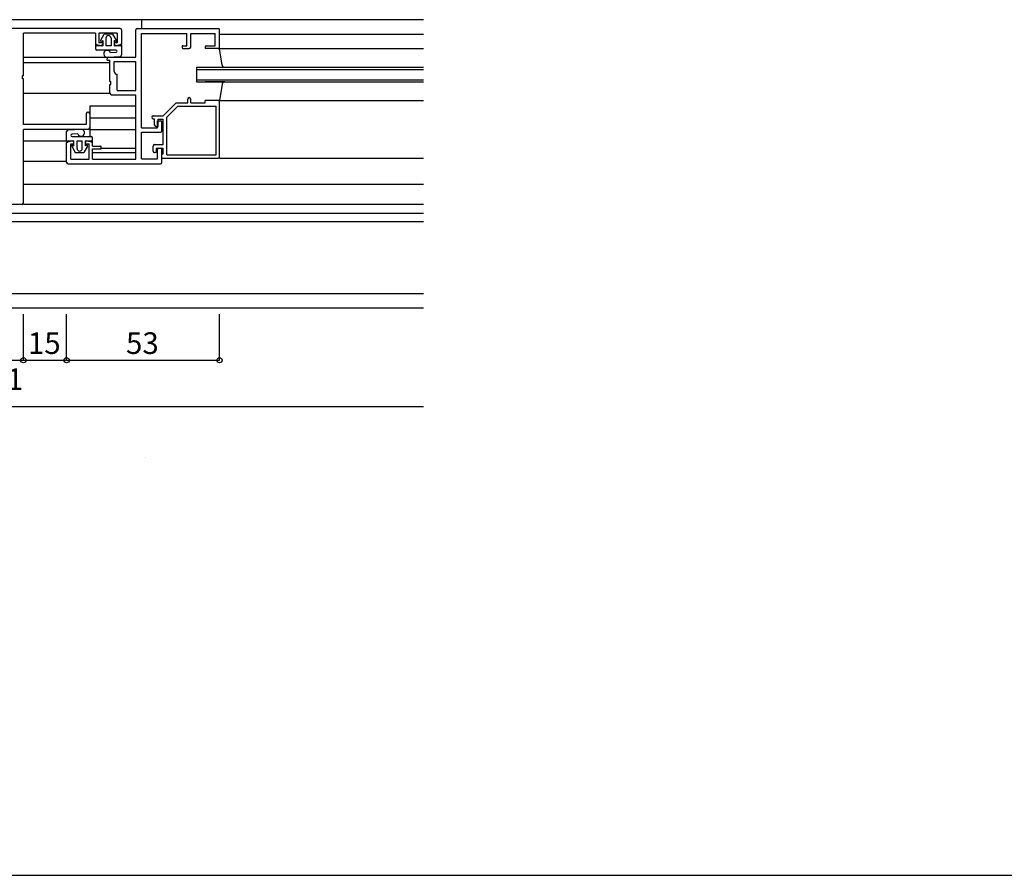
# Model space of a CAD drawing. Extents: x 5 to 1908, y 5 to 1240.
# Drawn here: x 596 to 937, y 5 to 302 of the extents above; entities that cross this region are included whole.
import ezdxf
from ezdxf.enums import TextEntityAlignment as Align

# ---------------------------------------------------------------- set-up
doc = ezdxf.new("R2010")
doc.units = 0
doc.header["$LTSCALE"] = 0.5
for name, color, linetype in [('DANMEN', 7, 'CONTINUOUS'), ('SUNPO', 1, 'CONTINUOUS'), ('WAKU', 3, 'CONTINUOUS')]:
    doc.layers.add(name, color=color, linetype=linetype)
doc.styles.get("Standard").update_dxf_attribs({"font": 'txt.shx', "bigfont": 'extfont.shx'})

msp = doc.modelspace()

# ---------------------------------------------------------------- linework, layer by layer
at = {"layer": 'DANMEN', "color": 7}
for p, q in [((736.13, 301.5), (586.38, 301.5)), ((638.38, 301.5), (638.38, 298.5)), ((630.88, 298.5), (586.88, 298.5)), ((631.38, 298), (631.38, 293)), ((636.38, 288.5), (636.38, 298)), ((636.88, 298.5), (664.88, 298.5)), ((665.38, 292), (665.38, 298)), ((622.38, 296.85), (597.38, 296.85)), ((597.38, 282), (597.38, 296.85)), ((622.38, 296.85), (622.38, 293)), ((629.88, 296.85), (623.58, 296.85)), ((623.58, 296.85), (623.58, 293.5)), ((624.18, 294.4), (625.38, 296.5)), ((624.53, 294.05), (624.88, 294.25)), ((624.88, 294.25), (624.88, 292.5)), ((628.38, 296.5), (625.38, 296.5)), ((625.98, 295.1), (625.98, 292.5)), ((627.78, 295.1), (627.78, 292.5)), ((629.63, 294.4), (628.38, 296.5)), ((629.28, 294.05), (628.88, 294.25)), ((628.88, 294.25), (628.88, 292.5)), ((629.88, 296.85), (629.88, 293.5)), ((638.38, 296.7), (654.08, 296.7)), ((638.38, 264), (638.38, 296.7)), ((654.08, 292.5), (654.08, 296.7)), ((655.38, 296.7), (663.88, 296.7)), ((655.38, 292), (655.38, 296.7)), ((663.88, 292.5), (663.88, 296.7)), ((665.38, 296.5), (736.13, 296.5)), ((622.38, 292.65), (622.38, 291.5)), ((622.73, 292.95), (624.88, 292.5)), ((624.38, 292.5), (622.88, 292.5)), ((629.48, 291), (622.88, 291)), ((624.88, 293.5), (623.58, 293.5)), ((624.88, 293.5), (624.88, 293)), ((627.78, 292.5), (625.98, 292.5)), ((627.53, 290.1), (629.53, 290.2)), ((629.88, 293.5), (628.88, 293.5)), ((628.88, 293.5), (628.88, 293)), ((628.88, 292.5), (631.03, 292.95)), ((630.88, 292.5), (629.38, 292.5)), ((631.38, 292.65), (631.38, 289.3)), ((652.38, 292.2), (652.38, 291.8)), ((652.68, 292.5), (654.08, 292.5)), ((652.68, 291.5), (654.88, 291.5)), ((660.38, 292), (660.38, 291.5)), ((665.38, 291.5), (660.38, 291.5)), ((660.88, 292.5), (663.88, 292.5)), ((664.88, 291.5), (736.13, 291.5)), ((666.3, 285.74), (665.38, 291.5)), ((597.38, 288.5), (626.38, 288.5)), ((597.38, 286.7), (627.38, 286.7)), ((626.38, 287.5), (626.38, 288)), ((626.38, 287.5), (627.38, 287.5)), ((626.48, 288.5), (630.93, 288.8)), ((626.88, 288.5), (636.38, 288.5)), ((627.38, 280.1), (627.38, 287.5)), ((628.88, 283.6), (628.88, 287)), ((628.88, 287), (636.38, 287)), ((636.38, 277), (636.38, 287)), ((657.38, 285), (736.13, 285)), ((657.38, 285), (657.38, 280)), ((657.38, 284.3), (736.13, 284.3)), ((597.38, 282), (597.08, 282)), ((597.08, 281), (597.08, 282)), ((597.38, 281), (597.08, 281)), ((597.38, 265.2), (597.38, 281)), ((627.38, 280.1), (627.68, 280.1)), ((627.68, 279.1), (627.68, 280.1)), ((629.88, 277), (629.88, 282.6)), ((657.38, 280.7), (736.13, 280.7)), ((657.38, 280), (736.13, 280)), ((667.23, 280), (660.38, 280)), ((667.23, 280), (660.38, 280)), ((627.38, 279.1), (627.68, 279.1)), ((627.38, 276), (627.38, 279.1)), ((629.88, 277), (636.38, 277)), ((666.28, 279.15), (665.38, 273.5)), ((597.38, 276), (627.38, 276)), ((627.88, 275.5), (636.38, 275.5)), ((636.38, 253.2), (636.38, 275.5)), ((654.38, 272.7), (654.38, 274)), ((655.38, 272.7), (655.38, 274)), ((665.38, 273.5), (660.38, 273.5)), ((660.38, 272.7), (660.38, 273.5)), ((665.38, 273.5), (736.13, 273.5)), ((620.38, 271.7), (620.38, 261)), ((620.38, 271.7), (636.38, 271.7)), ((650.38, 272.7), (645.88, 268.2)), ((650.88, 271.5), (647.08, 267.7)), ((650.38, 272.7), (654.38, 272.7)), ((650.88, 271.5), (664.18, 271.5)), ((655.38, 272.7), (660.38, 272.7)), ((664.18, 254.7), (664.18, 271.5)), ((665.38, 254), (665.38, 273)), ((619.18, 269), (619.18, 265.2)), ((619.88, 269.5), (619.68, 269.5)), ((620.38, 269), (620.38, 264)), ((620.38, 267.5), (636.38, 267.5)), ((642.38, 268.2), (645.88, 268.2)), ((642.38, 267.2), (642.88, 267.2)), ((642.88, 265), (642.88, 267.2)), ((643.88, 266.5), (644.88, 266.5)), ((643.88, 264), (643.88, 266.5)), ((644.08, 267), (645.88, 267)), ((644.08, 264.5), (644.08, 267)), ((645.88, 258.2), (645.88, 267)), ((647.08, 254.7), (647.08, 267.7)), ((619.18, 265.2), (597.38, 265.2)), ((619.88, 263.5), (597.38, 263.5)), ((597.38, 238), (597.38, 263.5)), ((617.28, 263.5), (612.88, 263.25)), ((620.38, 263.5), (636.38, 263.5)), ((638.38, 264), (643.88, 264)), ((643.38, 264.5), (644.08, 264.5)), ((645.38, 263), (645.38, 266)), ((597.38, 259.5), (612.38, 259.5)), ((612.38, 259.4), (612.38, 262.75)), ((614.88, 259.5), (612.73, 259.1)), ((612.88, 259.5), (614.38, 259.5)), ((616.23, 261.95), (614.28, 261.8)), ((614.28, 261), (620.88, 261)), ((614.88, 257.75), (614.88, 259.5)), ((615.98, 259.5), (617.78, 259.5)), ((615.98, 256.9), (615.98, 259.5)), ((617.78, 256.9), (617.78, 259.5)), ((621.03, 259.1), (618.88, 259.5)), ((618.88, 257.75), (618.88, 259.5)), ((619.38, 259.5), (620.88, 259.5)), ((621.38, 259.4), (621.38, 260.5)), ((638.38, 253.3), (638.38, 262.5)), ((638.38, 262.5), (644.88, 262.5)), ((612.38, 252), (612.38, 259)), ((613.88, 253.2), (613.88, 258.5)), ((613.88, 258.5), (614.88, 258.5)), ((614.18, 257.65), (615.38, 255.5)), ((614.53, 258), (614.88, 257.75)), ((614.88, 258.5), (614.88, 259)), ((619.63, 257.65), (618.38, 255.5)), ((618.88, 258.5), (618.88, 259)), ((618.88, 258.5), (620.18, 258.5)), ((619.28, 258), (618.88, 257.75)), ((620.18, 253.2), (620.18, 258.5)), ((621.38, 257.7), (621.38, 259)), ((621.38, 257.7), (624.08, 257.7)), ((621.38, 256.7), (624.08, 256.7)), ((621.38, 253.2), (621.38, 256.7)), ((624.38, 257), (624.38, 257.4)), ((624.38, 257), (636.38, 257)), ((642.38, 256), (642.38, 257.7)), ((642.88, 258.2), (645.88, 258.2)), ((643.58, 257), (645.88, 257)), ((643.58, 256), (643.58, 257)), ((643.88, 253.3), (643.88, 256.5)), ((644.38, 257), (644.88, 257)), ((645.38, 252), (645.38, 256.5)), ((645.88, 255), (645.88, 257)), ((613.88, 253.2), (620.18, 253.2)), ((615.38, 255.5), (618.38, 255.5)), ((621.38, 255.5), (636.38, 255.5)), ((621.38, 253.2), (636.38, 253.2)), ((638.38, 253.3), (643.88, 253.3)), ((642.88, 255.5), (643.08, 255.5)), ((645.38, 253.5), (645.38, 255)), ((645.38, 255), (645.88, 255)), ((645.38, 253.5), (664.88, 253.5)), ((647.08, 254.7), (664.18, 254.7)), ((665.38, 253.5), (736.13, 253.5)), ((597.38, 252.5), (612.38, 252.5)), ((612.88, 251.5), (644.88, 251.5)), ((597.38, 244.5), (736.13, 244.5)), ((596.88, 237.5), (586.38, 237.5)), ((736.13, 237.5), (597.38, 237.5)), ((736.13, 234.3), (586.38, 234.3)), ((736.13, 231.5), (586.38, 231.5)), ((736.13, 206.5), (586.38, 206.5)), ((736.13, 201.5), (586.38, 201.5))]:
    msp.add_line(p, q, dxfattribs=at)
for centre, radius, start, end in [((630.88, 298), 0.5, 0, 90), ((636.88, 298), 0.5, 90, 180), ((664.88, 298), 0.5, 0, 90), ((624.38, 294.25), 0.25, 150.2, 300), ((626.88, 295.1), 0.9, 0, 180), ((629.38, 294.25), 0.25, 240, 29.8), ((622.88, 293), 0.5, 180, 270), ((622.68, 292.65), 0.3, 78.7, 180), ((622.88, 291.5), 0.5, 180, 270), ((624.38, 293), 0.5, 270, 0), ((626.43, 289.7), 1.2, 17.9, 273.7), ((629.38, 293), 0.5, 180, 270), ((629.48, 290.6), 0.4, 273.5, 90), ((630.88, 293), 0.5, 270, 0), ((631.08, 292.65), 0.3, 0, 101.3), ((652.68, 292.2), 0.3, 90, 180), ((652.68, 291.8), 0.3, 180, 270), ((654.88, 292), 0.5, 270, 0), ((660.88, 292), 0.5, 90, 180), ((664.88, 292), 0.5, 270, 0), ((626.88, 288), 0.5, 90, 180), ((630.88, 289.3), 0.5, 273.5, 0), ((629.88, 283.6), 1, 180, 270), ((667.26, 286.01), 1, 195.8624, 270), ((667.23, 279), 1, 90, 171.3), ((627.88, 276), 0.5, 180, 270), ((654.88, 274), 0.5, 90, 180), ((654.88, 274), 0.5, 0, 90), ((664.88, 273), 0.5, 0, 90), ((619.68, 269), 0.5, 90, 180), ((619.88, 269), 0.5, 0, 90), ((642.38, 267.7), 0.5, 90, 270), ((644.88, 266), 0.5, 0, 90), ((612.88, 262.75), 0.5, 93.5, 180), ((617.38, 262.3), 1.2, 197.9, 93.7), ((619.88, 264), 0.5, 270, 0), ((643.38, 265), 0.5, 180, 270), ((644.88, 263), 0.5, 270, 0), ((612.88, 259), 0.5, 90, 180), ((612.68, 259.4), 0.3, 180, 281.3), ((614.28, 261.4), 0.4, 93.5, 270), ((614.38, 259), 0.5, 0, 90), ((619.38, 259), 0.5, 90, 180), ((620.88, 260.5), 0.5, 0, 90), ((620.88, 259), 0.5, 0, 90), ((621.08, 259.4), 0.3, 258.7, 0), ((614.38, 257.75), 0.25, 60, 209.8), ((616.88, 256.9), 0.9, 180, 0), ((619.38, 257.75), 0.25, 330.2, 120), ((624.08, 257.4), 0.3, 0, 90), ((624.08, 257), 0.3, 270, 0), ((642.88, 257.7), 0.5, 90, 180), ((642.88, 256), 0.5, 180, 270), ((643.08, 256), 0.5, 270, 0), ((644.38, 256.5), 0.5, 90, 180), ((644.88, 256.5), 0.5, 0, 90), ((664.88, 254), 0.5, 270, 0), ((612.88, 252), 0.5, 180, 270), ((644.88, 252), 0.5, 270, 0), ((596.88, 238), 0.5, 270, 0)]:
    msp.add_arc(centre, radius, start, end, dxfattribs=at)
at = {"layer": 'SUNPO', "color": 1, "linetype": 'CONTINUOUS'}
for p, q in [((597.38, 183.5), (597.38, 199.5)), ((597.38, 183.5), (597.38, 199.5)), ((612.38, 183.5), (612.38, 199.5)), ((612.38, 183.5), (612.38, 199.5)), ((665.38, 183.5), (665.38, 199.5)), ((665.38, 183.5), (665.38, 199.5)), ((586.38, 183.5), (597.38, 183.5)), ((586.38, 183.5), (597.38, 183.5)), ((597.38, 183.5), (612.38, 183.5)), ((597.38, 183.5), (612.38, 183.5)), ((612.38, 183.5), (665.38, 183.5)), ((612.38, 183.5), (665.38, 183.5)), ((612.38, 183.5), (612.38, 183.5)), ((612.38, 183.5), (612.38, 183.5)), ((244.13, 167.5), (736.13, 167.5)), ((244.13, 167.5), (736.13, 167.5)), ((639.66, 149.74), (639.66, 149.74)), ((639.66, 149.74), (639.66, 149.74))]:
    msp.add_line(p, q, dxfattribs=at)
for centre in [(597.38, 183.5), (597.38, 183.5), (612.38, 183.5), (612.38, 183.5), (665.38, 183.5), (665.38, 183.5)]:
    msp.add_circle(centre, 0.9, dxfattribs=at)
at = {"layer": 'WAKU', "color": 3}
msp.add_line((5, 5), (956.43, 5), dxfattribs=at)

# ---------------------------------------------------------------- texts
at = {"layer": 'SUNPO', "color": 1}
for s, p in [('15', (604.63, 185.66)), ('53', (638.63, 185.66)), ('11', (591.63, 173.16))]:
    msp.add_text(s, height=7.5, dxfattribs=at).set_placement(p, align=Align.CENTER)

doc.saveas('drawing.dxf')
